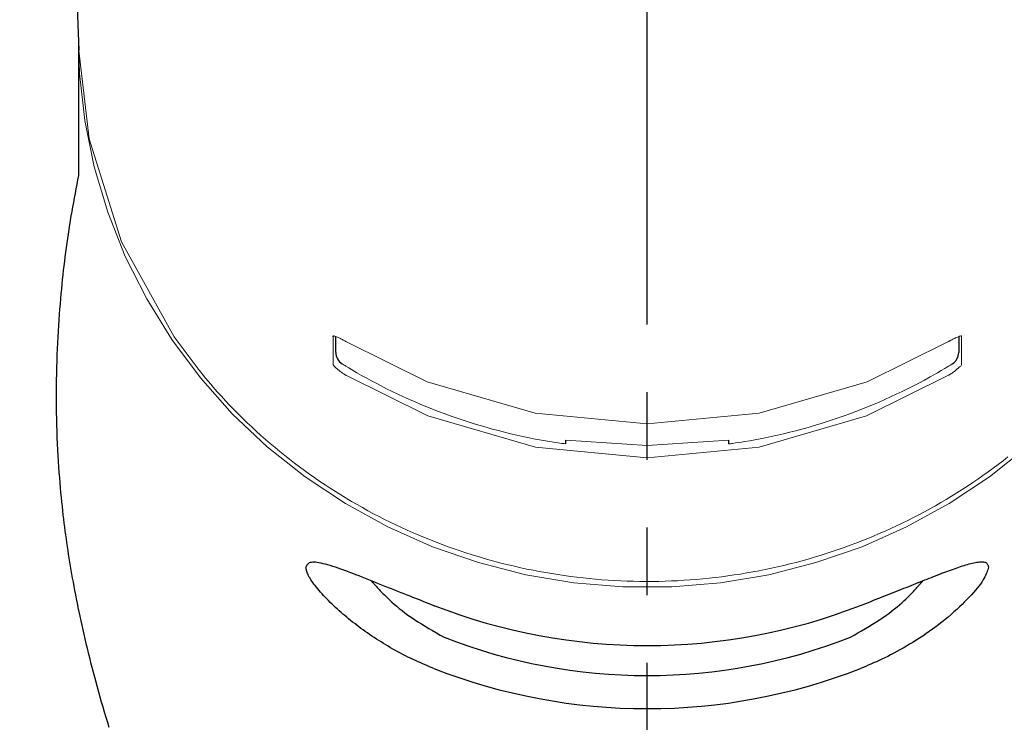
# Model space of a CAD drawing. Extents: x 281 to 14698, y -2028 to 6780.
# Drawn here: x 4273 to 4309, y 1717 to 1743 of the extents above; entities that cross this region are included whole.
import ezdxf

# ---------------------------------------------------------------- set-up
doc = ezdxf.new("R2010")
doc.units = 0
doc.header["$LTSCALE"] = 10
doc.header["$MEASUREMENT"] = 0
doc.linetypes.add('CONTINUOUS-F', pattern=[0])
doc.linetypes.add('PHANTOM', pattern=[2.5, 1.25, -0.25, 0.25, -0.25, 0.25, -0.25])
doc.layers.get('0').update_dxf_attribs({"linetype": 'CONTINUOUS'})
doc.layers.get('Defpoints').update_dxf_attribs({"linetype": 'CONTINUOUS'})
doc.layers.add('1-4', color=7, linetype='CONTINUOUS')
doc.styles.add('K2', font='sse', dxfattribs={"width": 0.7, "bigfont": 'bigfont'})
doc.styles.get("Standard").update_dxf_attribs({"font": 'TXT.shx', "width": 0.7, "bigfont": 'BIGFONT.shx'})
doc.dimstyles.get("Standard").update_dxf_attribs({"dimtxt": 0.18, "dimasz": 0.18, "dimexe": 0.18, "dimexo": 0.0625, "dimgap": 0.09, "dimtad": 0, "dimtih": 1, "dimtoh": 1, "dimdec": 1, "dimzin": 0, "dimdsep": 46, "dimtxsty": 'K2', "dimcen": 0.09, "dimadec": 0, "dimazin": 0, "dimtfac": 1, "dimtdec": 1, "dimtofl": 0, "dimtmove": 2, "dimatfit": 3, "dimfxl": 1, "dimtolj": 1, "dimtzin": 0, "dimarcsym": 0})

# ---------------------------------------------------------------- blocks, each defined once
blk = doc.blocks.new('_Open30')
at = {"color": 0, "linetype": 'ByBlock', "lineweight": -2}
for p, q in [((-1, 0.26795), (0, 0)), ((0, 0), (-1, -0.26795)), ((0, 0), (-1, 0))]:
    blk.add_line(p, q, dxfattribs=at)
blk = doc.blocks.new('*D35')
at = {"color": 1, "lineweight": -2}
for p, q in [((2357.166, 1691.866), (2357.166, 2086.2)), ((4787.166, 1691.866), (4787.166, 2086.2)), ((4727.166, 2046.2), (2417.166, 2046.2))]:
    blk.add_line(p, q, dxfattribs=at)
at = {"layer": 'Defpoints', "color": 0}
for p in [(2357.166, 2046.2), (2357.166, 1611.866), (4787.166, 1611.866)]:
    blk.add_point(p, dxfattribs=at)
at = {"color": 1, "lineweight": -2, "xscale": 60, "yscale": 60, "zscale": 60, "rotation": 180}
blk.add_blockref('_Open30', (2357.166, 2046.2), dxfattribs=at)
at = {"color": 1, "lineweight": -2, "xscale": 60, "yscale": 60, "zscale": 60}
blk.add_blockref('_Open30', (4787.166, 2046.2), dxfattribs=at)
at = {"color": 0, "insert": (3572.166, 2106.2), "char_height": 60, "attachment_point": 5}
blk.add_mtext('\\A1;2430', dxfattribs=at)
blk = doc.blocks.new('A$Cbe7675ed')
at = {"layer": '1-4', "linetype": 'PHANTOM'}
blk.add_line((26.212, 0), (26.212, 274.003), dxfattribs=at)
at = {"layer": '1-4', "linetype": 'CONTINUOUS-F'}
for p, q in [((4.953, 142.629), (5.222, 135.112)), ((5.212, 135.576), (5.212, 130.498)), ((14.712, 123.97), (14.712, 124.545)), ((37.712, 124.544), (37.712, 123.97)), ((23.212, 120.588), (23.212, 120.733)), ((29.212, 120.733), (29.212, 120.587))]:
    blk.add_line(p, q, dxfattribs=at)
at = {"layer": '1-4', "linetype": 'CONTINUOUS-F', "lineweight": 0}
for points in [[(40.241, 120.482), (38.846, 119.373), (37.357, 118.384), (35.786, 117.522), (34.144, 116.794), (32.443, 116.205), (30.696, 115.759), (28.916, 115.46), (27.116, 115.31), (25.309, 115.31), (23.508, 115.46), (21.728, 115.759), (19.981, 116.205), (18.28, 116.794), (16.638, 117.522), (15.067, 118.384), (13.578, 119.373), (12.183, 120.482), (10.891, 121.703), (9.713, 123.027), (8.658, 124.443), (7.732, 125.942), (6.943, 127.512), (6.296, 129.142), (5.798, 130.82), (5.45, 132.532), (5.256, 134.268), (5.212, 135.576)], [(5.222, 135.11), (5.613, 131.856), (6.808, 128.05), (8.749, 124.542), (9.634, 123.357)], [(14.612, 124.534), (14.611, 124.545), (14.61, 124.555), (14.61, 124.563), (14.612, 124.57), (14.622, 124.576), (14.638, 124.575), (14.657, 124.569), (14.678, 124.562), (14.734, 124.542), (14.781, 124.525), (14.824, 124.508), (14.868, 124.488), (14.899, 124.472), (14.929, 124.457), (14.959, 124.441), (14.989, 124.425), (15.02, 124.408), (15.051, 124.39), (15.082, 124.371), (15.112, 124.352)], [(14.612, 123.542), (14.612, 123.583), (14.612, 123.625), (14.612, 123.667), (14.612, 123.709), (14.612, 123.751), (14.612, 123.792), (14.612, 123.834), (14.612, 123.876), (14.612, 123.959), (14.612, 124.041), (14.612, 124.124), (14.612, 124.207), (14.612, 124.248), (14.612, 124.289), (14.612, 124.33), (14.612, 124.37), (14.612, 124.411), (14.612, 124.452), (14.612, 124.493), (14.612, 124.534)], [(15.112, 124.352), (18.092, 122.884), (22.073, 121.718), (26.212, 121.324), (30.351, 121.718), (34.332, 122.884), (37.312, 124.352)], [(37.312, 124.352), (37.327, 124.362), (37.343, 124.371), (37.358, 124.38), (37.374, 124.389), (37.389, 124.397), (37.403, 124.406), (37.418, 124.414), (37.433, 124.422), (37.462, 124.437), (37.491, 124.452), (37.519, 124.467), (37.549, 124.481), (37.562, 124.487), (37.576, 124.493), (37.589, 124.5), (37.603, 124.506), (37.636, 124.521), (37.669, 124.533), (37.704, 124.546), (37.745, 124.562), (37.766, 124.569), (37.786, 124.575), (37.802, 124.576), (37.812, 124.57), (37.814, 124.564), (37.815, 124.555), (37.814, 124.545), (37.812, 124.534)], [(37.812, 124.534), (37.812, 124.493), (37.812, 124.452), (37.812, 124.411), (37.812, 124.37), (37.812, 124.33), (37.812, 124.289), (37.812, 124.248), (37.812, 124.207), (37.812, 124.124), (37.812, 124.041), (37.812, 123.959), (37.812, 123.876), (37.812, 123.834), (37.812, 123.792), (37.812, 123.751), (37.812, 123.709), (37.812, 123.667), (37.812, 123.625), (37.812, 123.583), (37.812, 123.542)], [(9.638, 123.349), (9.682, 123.294), (9.726, 123.239), (9.77, 123.184), (9.815, 123.129), (9.907, 123.015), (10.001, 122.902), (10.096, 122.79), (10.191, 122.679), (10.339, 122.511), (10.489, 122.346), (10.641, 122.182), (10.795, 122.02), (10.955, 121.856), (11.116, 121.693), (11.279, 121.532), (11.444, 121.372), (11.611, 121.215), (11.78, 121.059), (11.95, 120.905), (12.122, 120.753), (12.296, 120.602), (12.472, 120.454), (12.649, 120.308), (12.828, 120.163), (13.009, 120.02), (13.191, 119.879), (13.375, 119.741), (13.561, 119.604), (13.748, 119.469), (13.936, 119.336), (14.126, 119.206), (14.318, 119.077), (14.511, 118.95), (14.706, 118.826), (14.902, 118.703), (15.099, 118.583), (15.298, 118.465), (15.498, 118.349), (15.699, 118.235), (15.902, 118.123), (16.106, 118.013), (16.311, 117.906), (16.517, 117.801), (16.725, 117.698), (16.934, 117.597), (17.144, 117.499), (17.355, 117.403), (17.567, 117.309), (17.78, 117.217), (17.994, 117.128), (18.21, 117.041), (18.426, 116.956), (18.643, 116.873), (18.861, 116.793), (19.08, 116.716), (19.3, 116.64), (19.521, 116.567), (19.743, 116.497), (19.965, 116.428), (20.188, 116.363), (20.412, 116.299), (20.637, 116.238), (20.862, 116.179), (21.088, 116.123), (21.315, 116.069), (21.542, 116.018), (21.77, 115.969), (21.998, 115.923), (22.227, 115.879), (22.456, 115.837), (22.686, 115.798), (22.916, 115.761), (23.147, 115.727), (23.378, 115.696), (23.609, 115.666), (23.841, 115.64), (24.073, 115.616), (24.305, 115.594), (24.538, 115.575), (24.771, 115.558), (25.003, 115.544), (25.237, 115.532), (25.47, 115.523), (25.703, 115.516), (25.936, 115.512), (26.17, 115.51), (26.403, 115.511), (26.636, 115.514), (26.87, 115.52), (27.103, 115.528), (27.336, 115.539), (27.569, 115.552), (27.802, 115.568), (28.034, 115.587), (28.267, 115.607), (28.499, 115.631), (28.73, 115.656), (28.962, 115.685), (29.193, 115.716), (29.424, 115.749), (29.654, 115.784), (29.884, 115.823), (30.114, 115.863), (30.343, 115.906), (30.572, 115.952), (30.8, 116), (31.027, 116.05), (31.254, 116.103), (31.48, 116.159), (31.706, 116.216), (31.931, 116.277), (32.155, 116.339), (32.378, 116.404), (32.601, 116.472), (32.823, 116.541), (33.044, 116.614), (33.264, 116.688), (33.484, 116.765), (33.702, 116.844), (33.92, 116.926), (34.136, 117.01), (34.352, 117.096), (34.566, 117.184), (34.78, 117.275), (34.993, 117.368), (35.204, 117.464), (35.414, 117.561), (35.624, 117.661), (35.832, 117.763), (36.039, 117.868), (36.244, 117.974), (36.449, 118.083), (36.652, 118.194), (36.854, 118.307), (37.054, 118.423), (37.254, 118.54), (37.451, 118.66), (37.648, 118.781), (37.843, 118.905), (38.037, 119.031), (38.229, 119.159), (38.419, 119.289), (38.608, 119.421), (38.796, 119.555), (38.982, 119.691), (39.167, 119.829), (39.35, 119.969), (39.531, 120.111)], [(15.112, 123.111), (15.097, 123.12), (15.081, 123.129), (15.066, 123.138), (15.051, 123.147), (15.036, 123.157), (15.021, 123.166), (15.006, 123.176), (14.991, 123.186), (14.962, 123.205), (14.933, 123.225), (14.905, 123.246), (14.876, 123.267), (14.862, 123.277), (14.849, 123.287), (14.835, 123.298), (14.822, 123.308), (14.797, 123.328), (14.773, 123.348), (14.75, 123.368), (14.727, 123.389), (14.716, 123.399), (14.706, 123.408), (14.696, 123.418), (14.686, 123.428), (14.67, 123.444), (14.656, 123.461), (14.642, 123.478), (14.628, 123.496), (14.623, 123.503), (14.618, 123.509), (14.614, 123.516), (14.612, 123.524), (14.612, 123.528), (14.611, 123.532), (14.612, 123.537), (14.612, 123.542)], [(14.95, 123.544), (14.985, 123.523), (15.02, 123.501), (15.055, 123.48), (15.09, 123.459), (15.191, 123.397), (15.292, 123.336), (15.394, 123.276), (15.495, 123.216), (15.665, 123.119), (15.835, 123.023), (16.007, 122.93), (16.179, 122.838), (16.385, 122.731), (16.591, 122.626), (16.799, 122.524), (17.009, 122.424), (17.219, 122.327), (17.431, 122.231), (17.643, 122.138), (17.857, 122.047), (18.071, 121.959), (18.287, 121.872), (18.503, 121.788), (18.721, 121.707), (18.939, 121.628), (19.159, 121.551), (19.379, 121.476), (19.6, 121.404), (19.822, 121.334), (20.045, 121.267), (20.268, 121.202), (20.492, 121.139), (20.717, 121.079), (20.943, 121.021), (21.169, 120.966), (21.396, 120.913), (21.622, 120.862), (21.848, 120.814), (22.075, 120.769), (22.303, 120.726), (22.454, 120.7), (22.606, 120.675), (22.758, 120.652), (22.91, 120.629), (22.986, 120.619), (23.061, 120.608), (23.137, 120.598), (23.212, 120.588)], [(29.212, 120.587), (29.249, 120.592), (29.286, 120.597), (29.322, 120.602), (29.358, 120.607), (29.471, 120.623), (29.584, 120.64), (29.697, 120.657), (29.81, 120.674), (30, 120.706), (30.189, 120.74), (30.378, 120.775), (30.566, 120.813), (30.794, 120.861), (31.021, 120.911), (31.248, 120.964), (31.475, 121.019), (31.7, 121.077), (31.925, 121.137), (32.149, 121.2), (32.373, 121.265), (32.596, 121.332), (32.817, 121.402), (33.039, 121.474), (33.259, 121.548), (33.478, 121.625), (33.697, 121.704), (33.914, 121.786), (34.131, 121.87), (34.347, 121.956), (34.561, 122.045), (34.775, 122.135), (34.988, 122.229), (35.199, 122.324), (35.409, 122.422), (35.619, 122.522), (35.827, 122.624), (36.037, 122.729), (36.245, 122.837), (36.452, 122.947), (36.658, 123.06), (36.795, 123.137), (36.931, 123.216), (37.066, 123.296), (37.201, 123.377), (37.269, 123.418), (37.337, 123.46), (37.406, 123.502), (37.474, 123.544)], [(37.812, 123.542), (37.813, 123.532), (37.813, 123.523), (37.813, 123.514), (37.812, 123.506), (37.803, 123.484), (37.788, 123.465), (37.768, 123.447), (37.746, 123.43), (37.696, 123.389), (37.649, 123.347), (37.603, 123.307), (37.555, 123.268), (37.526, 123.246), (37.496, 123.225), (37.465, 123.204), (37.435, 123.184), (37.404, 123.165), (37.374, 123.146), (37.343, 123.128), (37.312, 123.111)], [(15.112, 123.111), (18.11, 121.631), (22.082, 120.468), (26.212, 120.075), (30.342, 120.468), (34.314, 121.631), (37.312, 123.111)], [(23.212, 120.733), (26.212, 120.525), (29.212, 120.733)], [(18.337, 114.624), (18.344, 114.59), (18.348, 114.588)]]:
    blk.add_lwpolyline(points, dxfattribs=at)
at = {"layer": '1-4', "linetype": 'CONTINUOUS-F'}
for points in [[(5.212, 130.498), (5.18, 130.334), (5.149, 130.17), (5.117, 130.005), (5.086, 129.84), (5.055, 129.674), (5.024, 129.508), (4.994, 129.342), (4.965, 129.175), (4.936, 129.008), (4.908, 128.841), (4.882, 128.674), (4.855, 128.507), (4.83, 128.339), (4.806, 128.172), (4.782, 128.004), (4.759, 127.837), (4.737, 127.669), (4.715, 127.502), (4.694, 127.334), (4.674, 127.166), (4.654, 126.998), (4.635, 126.828), (4.617, 126.656), (4.599, 126.482), (4.581, 126.305), (4.564, 126.125), (4.548, 125.941), (4.532, 125.753), (4.516, 125.561), (4.502, 125.364), (4.487, 125.164), (4.474, 124.959), (4.461, 124.75), (4.449, 124.537), (4.438, 124.319), (4.428, 124.098), (4.419, 123.872), (4.412, 123.643), (4.405, 123.411), (4.399, 123.177), (4.395, 122.94), (4.392, 122.702), (4.39, 122.464), (4.39, 122.225), (4.392, 121.987), (4.394, 121.75), (4.399, 121.514), (4.405, 121.28), (4.412, 121.048), (4.42, 120.82), (4.43, 120.595), (4.441, 120.374), (4.452, 120.157), (4.465, 119.945), (4.479, 119.739), (4.493, 119.539), (4.508, 119.344), (4.523, 119.154), (4.54, 118.969), (4.556, 118.789), (4.573, 118.615), (4.59, 118.445), (4.607, 118.28), (4.625, 118.12), (4.642, 117.965), (4.66, 117.812), (4.678, 117.663), (4.696, 117.517), (4.715, 117.372), (4.734, 117.229), (4.754, 117.086), (4.774, 116.944), (4.795, 116.801), (4.816, 116.658), (4.838, 116.514), (4.861, 116.369), (4.884, 116.224), (4.908, 116.078), (4.933, 115.93), (4.958, 115.782), (4.985, 115.632), (5.012, 115.481), (5.04, 115.329), (5.069, 115.175), (5.099, 115.02), (5.129, 114.864), (5.161, 114.706), (5.193, 114.547), (5.227, 114.386), (5.261, 114.224), (5.296, 114.06), (5.332, 113.895), (5.37, 113.729), (5.408, 113.561), (5.447, 113.392), (5.488, 113.221), (5.529, 113.048), (5.572, 112.875), (5.615, 112.699), (5.66, 112.522), (5.706, 112.344), (5.753, 112.165), (5.801, 111.984), (5.85, 111.802), (5.9, 111.619), (5.951, 111.435), (6.003, 111.25), (6.056, 111.064), (6.111, 110.878), (6.166, 110.691), (6.222, 110.503), (6.28, 110.315), (6.338, 110.126)], [(13.612, 116.036), (13.626, 116.064), (13.64, 116.091), (13.656, 116.118), (13.674, 116.143), (13.694, 116.166), (13.718, 116.186), (13.746, 116.204), (13.779, 116.218), (13.817, 116.227), (13.861, 116.232), (13.91, 116.233), (13.966, 116.23), (14.027, 116.222), (14.093, 116.211), (14.164, 116.196), (14.24, 116.178), (14.321, 116.157), (14.406, 116.133), (14.495, 116.107), (14.588, 116.077), (14.685, 116.046), (14.785, 116.012), (14.889, 115.976), (14.995, 115.938), (15.104, 115.899), (15.215, 115.857), (15.329, 115.814), (15.445, 115.77), (15.562, 115.725), (15.68, 115.678), (15.8, 115.631), (15.921, 115.583), (16.042, 115.535), (16.163, 115.487), (16.284, 115.438), (16.405, 115.389), (16.526, 115.341), (16.645, 115.293), (16.764, 115.246), (16.881, 115.199), (16.997, 115.153), (17.112, 115.107), (17.224, 115.063), (17.334, 115.019), (17.443, 114.976), (17.548, 114.934), (17.652, 114.893), (17.753, 114.853), (17.853, 114.814), (17.952, 114.775), (18.049, 114.737), (18.145, 114.699), (18.241, 114.661), (18.337, 114.624)], [(18.337, 112.294), (18.24, 112.335), (18.143, 112.376), (18.046, 112.417), (17.95, 112.458), (17.854, 112.5), (17.758, 112.543), (17.662, 112.586), (17.567, 112.63), (17.472, 112.674), (17.378, 112.72), (17.284, 112.767), (17.191, 112.815), (17.099, 112.863), (17.007, 112.913), (16.916, 112.963), (16.826, 113.014), (16.736, 113.065), (16.647, 113.117), (16.559, 113.17), (16.472, 113.223), (16.385, 113.276), (16.299, 113.331), (16.214, 113.385), (16.13, 113.44), (16.046, 113.496), (15.964, 113.552), (15.882, 113.608), (15.801, 113.665), (15.721, 113.722), (15.642, 113.779), (15.564, 113.837), (15.487, 113.895), (15.411, 113.953), (15.336, 114.012), (15.262, 114.071), (15.189, 114.13), (15.117, 114.189), (15.046, 114.248), (14.976, 114.308), (14.907, 114.368), (14.839, 114.429), (14.772, 114.489), (14.705, 114.551), (14.64, 114.613), (14.575, 114.675), (14.511, 114.738), (14.447, 114.801), (14.385, 114.865), (14.324, 114.928), (14.264, 114.992), (14.207, 115.055), (14.151, 115.117), (14.097, 115.179), (14.046, 115.24), (13.997, 115.299), (13.951, 115.358), (13.907, 115.415), (13.867, 115.47), (13.829, 115.524), (13.795, 115.576), (13.764, 115.626), (13.736, 115.674), (13.712, 115.72), (13.691, 115.764), (13.674, 115.805), (13.659, 115.845), (13.647, 115.882), (13.637, 115.917), (13.629, 115.95), (13.623, 115.98), (13.617, 116.009), (13.612, 116.036)], [(34.087, 114.624), (34.184, 114.662), (34.281, 114.7), (34.378, 114.738), (34.474, 114.776), (34.571, 114.814), (34.667, 114.851), (34.762, 114.889), (34.858, 114.927), (34.952, 114.964), (35.046, 115.002), (35.14, 115.039), (35.233, 115.076), (35.325, 115.112), (35.417, 115.149), (35.508, 115.185), (35.598, 115.221), (35.688, 115.257), (35.777, 115.293), (35.865, 115.328), (35.952, 115.363), (36.039, 115.397), (36.125, 115.432), (36.21, 115.466), (36.294, 115.499), (36.378, 115.533), (36.46, 115.565), (36.542, 115.598), (36.623, 115.63), (36.703, 115.661), (36.782, 115.692), (36.86, 115.723), (36.937, 115.753), (37.013, 115.782), (37.089, 115.811), (37.163, 115.839), (37.236, 115.867), (37.308, 115.893), (37.378, 115.92), (37.448, 115.945), (37.517, 115.97), (37.585, 115.994), (37.652, 116.017), (37.719, 116.04), (37.784, 116.061), (37.849, 116.082), (37.914, 116.102), (37.977, 116.121), (38.039, 116.139), (38.1, 116.156), (38.16, 116.172), (38.218, 116.186), (38.273, 116.199), (38.327, 116.21), (38.379, 116.219), (38.427, 116.227), (38.474, 116.232), (38.517, 116.236), (38.557, 116.237), (38.595, 116.236), (38.629, 116.233), (38.66, 116.227), (38.688, 116.218), (38.712, 116.207), (38.733, 116.193), (38.75, 116.176), (38.765, 116.158), (38.777, 116.138), (38.787, 116.118), (38.795, 116.097), (38.802, 116.076), (38.807, 116.055), (38.812, 116.036)], [(38.812, 116.036), (38.798, 115.987), (38.784, 115.939), (38.768, 115.889), (38.751, 115.839), (38.73, 115.786), (38.706, 115.732), (38.678, 115.675), (38.646, 115.615), (38.608, 115.552), (38.564, 115.485), (38.514, 115.414), (38.458, 115.341), (38.397, 115.264), (38.331, 115.184), (38.26, 115.102), (38.184, 115.018), (38.103, 114.931), (38.018, 114.843), (37.929, 114.753), (37.836, 114.662), (37.739, 114.569), (37.639, 114.476), (37.536, 114.383), (37.429, 114.29), (37.32, 114.197), (37.209, 114.104), (37.095, 114.013), (36.98, 113.923), (36.862, 113.834), (36.744, 113.747), (36.624, 113.661), (36.504, 113.577), (36.383, 113.495), (36.261, 113.415), (36.14, 113.338), (36.019, 113.262), (35.898, 113.189), (35.779, 113.118), (35.66, 113.049), (35.543, 112.983), (35.427, 112.92), (35.313, 112.859), (35.2, 112.8), (35.09, 112.744), (34.982, 112.691), (34.876, 112.64), (34.772, 112.592), (34.671, 112.545), (34.571, 112.501), (34.473, 112.458), (34.375, 112.416), (34.279, 112.375), (34.183, 112.334), (34.087, 112.294)], [(16.005, 115.549), (16.011, 115.543), (16.016, 115.537), (16.021, 115.532), (16.025, 115.527), (16.029, 115.523), (16.033, 115.519), (16.036, 115.516), (16.039, 115.512), (16.041, 115.51), (16.044, 115.507), (16.046, 115.504), (16.049, 115.501), (16.052, 115.498), (16.056, 115.494), (16.059, 115.489), (16.064, 115.484), (16.07, 115.478), (16.076, 115.471), (16.083, 115.463), (16.092, 115.454), (16.102, 115.442), (16.115, 115.429), (16.129, 115.413), (16.146, 115.394), (16.165, 115.373), (16.188, 115.348), (16.214, 115.32), (16.243, 115.288), (16.276, 115.252), (16.313, 115.212), (16.355, 115.168), (16.401, 115.12), (16.451, 115.068), (16.507, 115.012), (16.569, 114.952), (16.636, 114.888), (16.709, 114.82), (16.787, 114.749), (16.872, 114.674), (16.962, 114.597), (17.058, 114.517), (17.159, 114.436), (17.266, 114.354), (17.378, 114.271), (17.495, 114.188), (17.617, 114.105), (17.744, 114.022), (17.875, 113.94), (18.009, 113.858), (18.147, 113.776), (18.286, 113.694), (18.427, 113.612), (18.569, 113.53), (18.712, 113.449)], [(33.712, 113.449), (33.852, 113.529), (33.991, 113.609), (34.129, 113.689), (34.265, 113.768), (34.399, 113.848), (34.53, 113.928), (34.658, 114.008), (34.782, 114.089), (34.902, 114.17), (35.018, 114.252), (35.13, 114.333), (35.236, 114.414), (35.338, 114.494), (35.434, 114.573), (35.525, 114.65), (35.61, 114.724), (35.689, 114.795), (35.762, 114.862), (35.829, 114.926), (35.89, 114.986), (35.946, 115.042), (35.996, 115.093), (36.042, 115.141), (36.083, 115.186), (36.119, 115.226), (36.152, 115.263), (36.181, 115.296), (36.207, 115.325), (36.23, 115.351), (36.25, 115.374), (36.267, 115.394), (36.283, 115.412), (36.296, 115.427), (36.307, 115.439), (36.317, 115.45), (36.325, 115.46), (36.332, 115.467), (36.338, 115.474), (36.343, 115.48), (36.347, 115.484), (36.35, 115.488), (36.353, 115.492), (36.356, 115.495), (36.358, 115.498), (36.361, 115.5), (36.363, 115.503), (36.366, 115.506), (36.369, 115.51), (36.372, 115.514), (36.376, 115.518), (36.38, 115.522), (36.385, 115.527), (36.39, 115.533), (36.395, 115.54)]]:
    blk.add_lwpolyline(points, dxfattribs=at)
for centre, radius, start, end in [((15.212, 123.97), 0.5, 180, 238.4412), ((37.212, 123.97), 0.5, 301.5588, 0), ((26.212, 134.822), 21.679, 248.7001, 291.2999), ((26.212, 132.685), 20.647, 248.7001, 291.2999), ((26.212, 132.493), 21.679, 248.7001, 291.2999)]:
    blk.add_arc(centre, radius, start, end, dxfattribs=at)

msp = doc.modelspace()

# ---------------------------------------------------------------- block references
msp.add_blockref('A$Cbe7675ed', (4269.969, 1607.115))

# ---------------------------------------------------------------- dimensions: what is measured, and where the dimension line sits
dim = msp.add_linear_dim(base=(2357.166, 2046.2), p1=(4787.166, 1611.866), p2=(2357.166, 1611.866), dimstyle='STANDARD', override={"dimscale": 40, "dimtxt": 1.5, "dimasz": 1.5, "dimexe": 1, "dimexo": 2, "dimgap": 0.75, "dimtad": 1, "dimtih": 0, "dimtoh": 0, "dimzin": 8, "dimtxsty": 'STANDARD', "dimblk": 'Open30', "dimcen": 0, "dimclrd": 1, "dimclre": 1, "dimtfac": 0.8, "dimtofl": 1, "dimldrblk": 'Open30'})
dim.commit()
dim.dimension.update_dxf_attribs({"geometry": '*D35', "text_midpoint": (3572.166, 2106.2)})

doc.saveas('drawing.dxf')
